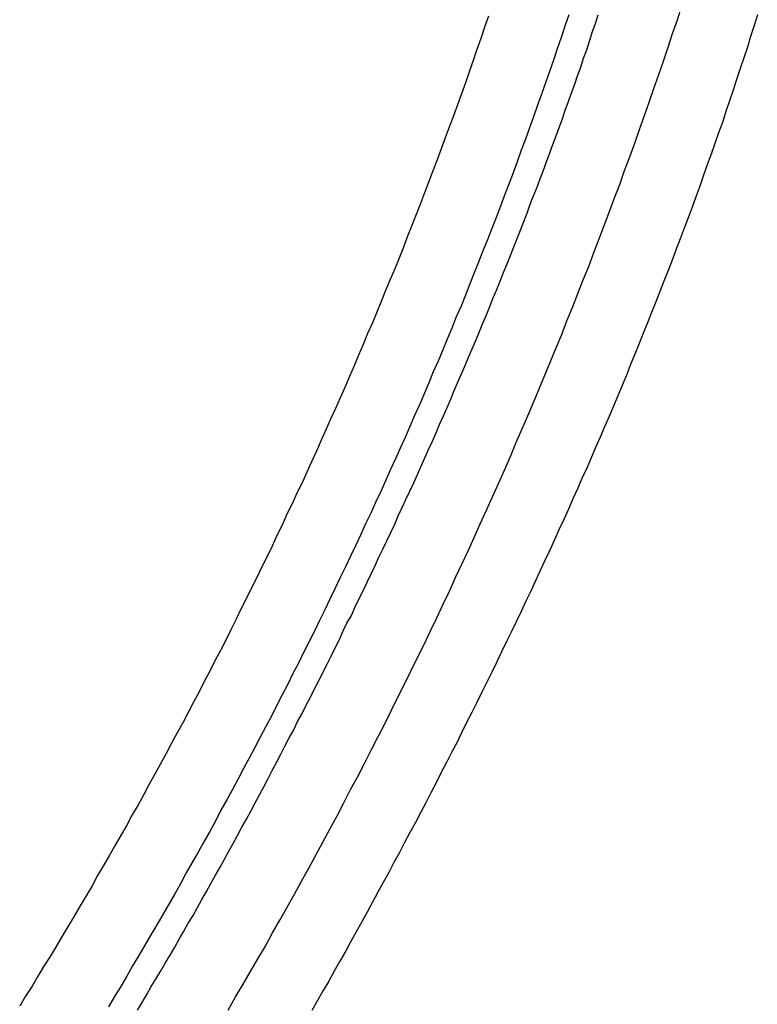
# Model space of a CAD drawing. Units: millimetres. Extents: x -1094 to 23750, y 50 to 16598.
# Drawn here: x 16462 to 16647, y 7272 to 7519 of the extents above; entities that cross this region are included whole.
import ezdxf

# ---------------------------------------------------------------- set-up
doc = ezdxf.new("R2010")
doc.units = ezdxf.units.MM
doc.layers.add('02___PRT_ALL_AXES', color=7, linetype='Continuous')

msp = doc.modelspace()

# ---------------------------------------------------------------- linework, layer by layer
at = {"color": 7}
for p, q in [((16626.92, 7519.41), (16628.02, 7522.91)), ((16579.42, 7520.31), (16578.42, 7517.51)), ((16599.62, 7520.61), (16598.62, 7517.81)), ((16606.32, 7518.41), (16607.02, 7520.61)), ((16598.62, 7517.81), (16597.72, 7514.91)), ((16605.52, 7516.21), (16606.32, 7518.41)), ((16625.72, 7515.91), (16626.92, 7519.41)), ((16578.42, 7517.51), (16577.52, 7514.71)), ((16604.82, 7514.01), (16605.52, 7516.21)), ((16624.62, 7512.51), (16625.72, 7515.91)), ((16577.52, 7514.71), (16576.52, 7511.91)), ((16597.72, 7514.91), (16596.72, 7512.11)), ((16604.12, 7511.81), (16604.82, 7514.01)), ((16576.52, 7511.91), (16575.52, 7509.11)), ((16596.72, 7512.11), (16595.72, 7509.21)), ((16603.32, 7509.71), (16604.12, 7511.81)), ((16623.42, 7509.01), (16624.62, 7512.51)), ((16575.52, 7509.11), (16574.52, 7506.31)), ((16595.72, 7509.21), (16594.72, 7506.41)), ((16602.62, 7507.51), (16603.32, 7509.71)), ((16622.22, 7505.61), (16623.42, 7509.01)), ((16574.52, 7506.31), (16573.62, 7503.51)), ((16594.72, 7506.41), (16593.72, 7503.51)), ((16601.12, 7503.21), (16601.82, 7505.31)), ((16601.82, 7505.31), (16602.62, 7507.51)), ((16621.02, 7502.11), (16622.22, 7505.61)), ((16573.62, 7503.51), (16572.62, 7500.81)), ((16593.72, 7503.51), (16592.72, 7500.71)), ((16600.32, 7501.01), (16601.12, 7503.21)), ((16572.62, 7500.81), (16571.62, 7498.01)), ((16592.72, 7500.71), (16591.72, 7497.91)), ((16599.52, 7498.81), (16600.32, 7501.01)), ((16619.82, 7498.71), (16621.02, 7502.11)), ((16571.62, 7498.01), (16570.62, 7495.21)), ((16591.72, 7497.91), (16590.72, 7495.01)), ((16598.72, 7496.71), (16599.52, 7498.81)), ((16618.62, 7495.31), (16619.82, 7498.71)), ((16598.02, 7494.51), (16598.72, 7496.71)), ((16617.42, 7491.81), (16618.62, 7495.31)), ((16570.62, 7495.21), (16569.52, 7492.41)), ((16590.72, 7495.01), (16589.72, 7492.21)), ((16597.22, 7492.31), (16598.02, 7494.51)), ((16569.52, 7492.41), (16568.52, 7489.71)), ((16589.72, 7492.21), (16588.72, 7489.41)), ((16596.42, 7490.21), (16597.22, 7492.31)), ((16616.22, 7488.41), (16617.42, 7491.81)), ((16568.52, 7489.71), (16567.52, 7486.91)), ((16588.72, 7489.41), (16587.62, 7486.61)), ((16594.82, 7485.91), (16595.62, 7488.01)), ((16595.62, 7488.01), (16596.42, 7490.21)), ((16614.92, 7484.91), (16616.22, 7488.41)), ((16567.52, 7486.91), (16566.52, 7484.21)), ((16587.62, 7486.61), (16586.62, 7483.71)), ((16594.02, 7483.71), (16594.82, 7485.91)), ((16566.52, 7484.21), (16565.42, 7481.41)), ((16586.62, 7483.71), (16585.62, 7480.91)), ((16593.22, 7481.61), (16594.02, 7483.71)), ((16613.62, 7481.51), (16614.92, 7484.91)), ((16565.42, 7481.41), (16564.42, 7478.71)), ((16585.62, 7480.91), (16584.52, 7478.11)), ((16592.42, 7479.41), (16593.22, 7481.61)), ((16612.42, 7478.01), (16613.62, 7481.51)), ((16564.42, 7478.71), (16563.32, 7475.91)), ((16584.52, 7478.11), (16583.42, 7475.31)), ((16591.62, 7477.31), (16592.42, 7479.41)), ((16611.12, 7474.61), (16612.42, 7478.01)), ((16563.32, 7475.91), (16562.32, 7473.21)), ((16590.72, 7475.11), (16591.62, 7477.31)), ((16562.32, 7473.21), (16561.22, 7470.41)), ((16583.42, 7475.31), (16582.42, 7472.51)), ((16589.92, 7473.01), (16590.72, 7475.11)), ((16609.82, 7471.21), (16611.12, 7474.61)), ((16582.42, 7472.51), (16581.32, 7469.71)), ((16588.32, 7468.71), (16589.12, 7470.81)), ((16589.12, 7470.81), (16589.92, 7473.01)), ((16608.52, 7467.71), (16609.82, 7471.21)), ((16561.22, 7470.41), (16560.12, 7467.71)), ((16581.32, 7469.71), (16580.22, 7466.91)), ((16587.42, 7466.51), (16588.32, 7468.71)), ((16560.12, 7467.71), (16559.02, 7465.01)), ((16580.22, 7466.91), (16579.12, 7464.11)), ((16586.62, 7464.41), (16587.42, 7466.51)), ((16607.22, 7464.31), (16608.52, 7467.71)), ((16559.02, 7465.01), (16558.02, 7462.21)), ((16579.12, 7464.11), (16578.02, 7461.31)), ((16585.82, 7462.31), (16586.62, 7464.41)), ((16605.92, 7460.91), (16607.22, 7464.31)), ((16558.02, 7462.21), (16556.92, 7459.51)), ((16578.02, 7461.31), (16576.92, 7458.51)), ((16584.92, 7460.11), (16585.82, 7462.31)), ((16604.62, 7457.41), (16605.92, 7460.91)), ((16556.92, 7459.51), (16555.82, 7456.81)), ((16576.92, 7458.51), (16575.82, 7455.81)), ((16584.12, 7458.01), (16584.92, 7460.11)), ((16555.82, 7456.81), (16554.72, 7454.11)), ((16575.82, 7455.81), (16574.72, 7453.01)), ((16582.32, 7453.71), (16583.22, 7455.91)), ((16583.22, 7455.91), (16584.12, 7458.01)), ((16603.22, 7454.01), (16604.62, 7457.41)), ((16554.72, 7454.11), (16553.52, 7451.31)), ((16581.52, 7451.61), (16582.32, 7453.71)), ((16601.92, 7450.61), (16603.22, 7454.01)), ((16553.52, 7451.31), (16552.42, 7448.61)), ((16574.72, 7453.01), (16573.62, 7450.21)), ((16580.62, 7449.51), (16581.52, 7451.61)), ((16552.42, 7448.61), (16551.32, 7445.91)), ((16573.62, 7450.21), (16572.52, 7447.41)), ((16579.72, 7447.31), (16580.62, 7449.51)), ((16600.52, 7447.11), (16601.92, 7450.61)), ((16551.32, 7445.91), (16550.22, 7443.21)), ((16572.52, 7447.41), (16571.32, 7444.71)), ((16578.92, 7445.21), (16579.72, 7447.31)), ((16599.12, 7443.71), (16600.52, 7447.11)), ((16571.32, 7444.71), (16570.22, 7441.91)), ((16578.02, 7443.11), (16578.92, 7445.21)), ((16597.82, 7440.31), (16599.12, 7443.71)), ((16550.22, 7443.21), (16549.02, 7440.51)), ((16570.22, 7441.91), (16569.02, 7439.11)), ((16576.22, 7438.81), (16577.12, 7441.01)), ((16577.12, 7441.01), (16578.02, 7443.11)), ((16549.02, 7440.51), (16547.92, 7437.81)), ((16569.02, 7439.11), (16567.92, 7436.41)), ((16575.32, 7436.71), (16576.22, 7438.81)), ((16596.42, 7436.91), (16597.82, 7440.31)), ((16547.92, 7437.81), (16546.72, 7435.11)), ((16567.92, 7436.41), (16566.72, 7433.61)), ((16574.42, 7434.61), (16575.32, 7436.71)), ((16595.02, 7433.51), (16596.42, 7436.91)), ((16546.72, 7435.11), (16545.62, 7432.41)), ((16566.72, 7433.61), (16565.52, 7430.91)), ((16573.52, 7432.51), (16574.42, 7434.61)), ((16593.62, 7430.11), (16595.02, 7433.51)), ((16545.62, 7432.41), (16544.42, 7429.71)), ((16572.62, 7430.41), (16573.52, 7432.51)), ((16544.42, 7429.71), (16543.32, 7427.01)), ((16565.52, 7430.91), (16564.42, 7428.11)), ((16571.72, 7428.31), (16572.62, 7430.41)), ((16592.12, 7426.61), (16593.62, 7430.11)), ((16543.32, 7427.01), (16542.12, 7424.41)), ((16564.42, 7428.11), (16563.22, 7425.41)), ((16569.92, 7424.01), (16570.82, 7426.21)), ((16570.82, 7426.21), (16571.72, 7428.31)), ((16590.72, 7423.21), (16592.12, 7426.61)), ((16542.12, 7424.41), (16540.92, 7421.71)), ((16563.22, 7425.41), (16562.02, 7422.61)), ((16569.02, 7421.91), (16569.92, 7424.01)), ((16540.92, 7421.71), (16539.72, 7419.01)), ((16562.02, 7422.61), (16560.82, 7419.91)), ((16568.12, 7419.81), (16569.02, 7421.91)), ((16589.32, 7419.81), (16590.72, 7423.21)), ((16539.72, 7419.01), (16538.52, 7416.31)), ((16560.82, 7419.91), (16559.62, 7417.21)), ((16567.12, 7417.71), (16568.12, 7419.81)), ((16587.82, 7416.41), (16589.32, 7419.81)), ((16538.52, 7416.31), (16537.32, 7413.71)), ((16559.62, 7417.21), (16558.42, 7414.41)), ((16566.22, 7415.61), (16567.12, 7417.71)), ((16586.32, 7413.01), (16587.82, 7416.41)), ((16537.32, 7413.71), (16536.12, 7411.01)), ((16558.42, 7414.41), (16557.22, 7411.71)), ((16565.32, 7413.51), (16566.22, 7415.61)), ((16557.22, 7411.71), (16556.02, 7409.01)), ((16563.42, 7409.31), (16564.32, 7411.41)), ((16564.32, 7411.41), (16565.32, 7413.51)), ((16584.92, 7409.61), (16586.32, 7413.01)), ((16536.12, 7411.01), (16534.92, 7408.31)), ((16556.02, 7409.01), (16554.72, 7406.21)), ((16562.52, 7407.21), (16563.42, 7409.31)), ((16583.42, 7406.21), (16584.92, 7409.61)), ((16534.92, 7408.31), (16533.72, 7405.71)), ((16554.72, 7406.21), (16553.52, 7403.51)), ((16561.52, 7405.11), (16562.52, 7407.21)), ((16581.92, 7402.81), (16583.42, 7406.21)), ((16533.72, 7405.71), (16532.52, 7403.01)), ((16560.62, 7403.01), (16561.52, 7405.11)), ((16532.52, 7403.01), (16531.22, 7400.41)), ((16553.52, 7403.51), (16552.32, 7400.81)), ((16559.62, 7400.91), (16560.62, 7403.01)), ((16580.42, 7399.51), (16581.92, 7402.81)), ((16531.22, 7400.41), (16530.02, 7397.71)), ((16552.32, 7400.81), (16551.02, 7398.11)), ((16557.72, 7396.81), (16558.62, 7398.81)), ((16558.62, 7398.81), (16559.62, 7400.91)), ((16578.92, 7396.11), (16580.42, 7399.51)), ((16530.02, 7397.71), (16528.72, 7395.11)), ((16551.02, 7398.11), (16549.82, 7395.41)), ((16556.72, 7394.71), (16557.72, 7396.81)), ((16528.72, 7395.11), (16527.52, 7392.41)), ((16549.82, 7395.41), (16548.52, 7392.71)), ((16555.82, 7392.61), (16556.72, 7394.71)), ((16577.32, 7392.71), (16578.92, 7396.11)), ((16527.52, 7392.41), (16526.22, 7389.81)), ((16548.52, 7392.71), (16547.32, 7390.01)), ((16554.82, 7390.51), (16555.82, 7392.61)), ((16575.82, 7389.31), (16577.32, 7392.71)), ((16526.22, 7389.81), (16525.02, 7387.11)), ((16547.32, 7390.01), (16546.02, 7387.31)), ((16553.82, 7388.41), (16554.82, 7390.51)), ((16574.32, 7385.91), (16575.82, 7389.31)), ((16525.02, 7387.11), (16523.72, 7384.51)), ((16546.02, 7387.31), (16544.72, 7384.61)), ((16552.82, 7386.31), (16553.82, 7388.41)), ((16523.72, 7384.51), (16522.42, 7381.91)), ((16544.72, 7384.61), (16543.42, 7381.91)), ((16550.92, 7382.21), (16551.82, 7384.31)), ((16551.82, 7384.31), (16552.82, 7386.31)), ((16572.72, 7382.61), (16574.32, 7385.91)), ((16522.42, 7381.91), (16521.12, 7379.21)), ((16543.42, 7381.91), (16542.12, 7379.21)), ((16549.92, 7380.11), (16550.92, 7382.21)), ((16571.12, 7379.21), (16572.72, 7382.61)), ((16521.12, 7379.21), (16519.82, 7376.61)), ((16542.12, 7379.21), (16540.82, 7376.51)), ((16548.92, 7378.01), (16549.92, 7380.11)), ((16569.62, 7375.81), (16571.12, 7379.21)), ((16519.82, 7376.61), (16518.52, 7374.01)), ((16540.82, 7376.51), (16539.52, 7373.81)), ((16547.92, 7375.91), (16548.92, 7378.01)), ((16546.92, 7373.91), (16547.92, 7375.91)), ((16568.02, 7372.51), (16569.62, 7375.81)), ((16518.52, 7374.01), (16517.22, 7371.41)), ((16539.52, 7373.81), (16538.22, 7371.11)), ((16544.92, 7369.71), (16545.92, 7371.81)), ((16545.92, 7371.81), (16546.92, 7373.91)), ((16566.42, 7369.11), (16568.02, 7372.51)), ((16517.22, 7371.41), (16515.92, 7368.71)), ((16538.22, 7371.11), (16536.92, 7368.41)), ((16543.82, 7367.71), (16544.92, 7369.71)), ((16564.82, 7365.81), (16566.42, 7369.11)), ((16515.92, 7368.71), (16514.62, 7366.11)), ((16536.92, 7368.41), (16535.62, 7365.71)), ((16542.82, 7365.61), (16543.82, 7367.71)), ((16514.62, 7366.11), (16513.32, 7363.51)), ((16535.62, 7365.71), (16534.32, 7363.11)), ((16541.82, 7363.51), (16542.82, 7365.61)), ((16563.22, 7362.41), (16564.82, 7365.81)), ((16513.32, 7363.51), (16512.02, 7360.91)), ((16534.32, 7363.11), (16532.92, 7360.41)), ((16540.82, 7361.51), (16541.82, 7363.51)), ((16561.52, 7359.11), (16563.22, 7362.41)), ((16512.02, 7360.91), (16510.62, 7358.31)), ((16532.92, 7360.41), (16531.62, 7357.71)), ((16538.72, 7357.31), (16539.82, 7359.41)), ((16539.82, 7359.41), (16540.82, 7361.51)), ((16510.62, 7358.31), (16509.32, 7355.71)), ((16531.62, 7357.71), (16530.22, 7355.11)), ((16537.72, 7355.31), (16538.72, 7357.31)), ((16559.92, 7355.71), (16561.52, 7359.11)), ((16509.32, 7355.71), (16507.92, 7353.11)), ((16530.22, 7355.11), (16528.92, 7352.41)), ((16536.72, 7353.21), (16537.72, 7355.31)), ((16558.32, 7352.41), (16559.92, 7355.71)), ((16507.92, 7353.11), (16506.62, 7350.51)), ((16528.92, 7352.41), (16527.52, 7349.71)), ((16535.62, 7351.21), (16536.72, 7353.21)), ((16556.62, 7349.11), (16558.32, 7352.41)), ((16506.62, 7350.51), (16505.22, 7347.91)), ((16527.52, 7349.71), (16526.22, 7347.11)), ((16534.62, 7349.11), (16535.62, 7351.21)), ((16505.22, 7347.91), (16503.92, 7345.31)), ((16526.22, 7347.11), (16524.82, 7344.41)), ((16532.52, 7345.01), (16533.52, 7347.11)), ((16533.52, 7347.11), (16534.62, 7349.11)), ((16554.92, 7345.71), (16556.62, 7349.11)), ((16503.92, 7345.31), (16502.52, 7342.71)), ((16524.82, 7344.41), (16523.42, 7341.81)), ((16531.42, 7343.01), (16532.52, 7345.01)), ((16553.32, 7342.41), (16554.92, 7345.71)), ((16502.52, 7342.71), (16501.12, 7340.21)), ((16530.42, 7340.91), (16531.42, 7343.01)), ((16551.62, 7339.11), (16553.32, 7342.41)), ((16501.12, 7340.21), (16499.72, 7337.61)), ((16523.42, 7341.81), (16522.02, 7339.11)), ((16529.32, 7338.91), (16530.42, 7340.91)), ((16499.72, 7337.61), (16498.32, 7335.01)), ((16522.02, 7339.11), (16520.62, 7336.51)), ((16528.22, 7336.81), (16529.32, 7338.91)), ((16549.92, 7335.81), (16551.62, 7339.11)), ((16498.32, 7335.01), (16496.92, 7332.41)), ((16520.62, 7336.51), (16519.22, 7333.81)), ((16526.12, 7332.71), (16527.22, 7334.81)), ((16527.22, 7334.81), (16528.22, 7336.81)), ((16548.22, 7332.51), (16549.92, 7335.81)), ((16496.92, 7332.41), (16495.52, 7329.81)), ((16519.22, 7333.81), (16517.82, 7331.21)), ((16525.02, 7330.71), (16526.12, 7332.71)), ((16546.52, 7329.21), (16548.22, 7332.51)), ((16495.52, 7329.81), (16494.12, 7327.31)), ((16517.82, 7331.21), (16516.42, 7328.61)), ((16524.02, 7328.71), (16525.02, 7330.71)), ((16494.12, 7327.31), (16492.72, 7324.71)), ((16516.42, 7328.61), (16515.02, 7325.91)), ((16522.92, 7326.61), (16524.02, 7328.71)), ((16544.72, 7325.91), (16546.52, 7329.21)), ((16492.72, 7324.71), (16491.32, 7322.11)), ((16515.02, 7325.91), (16513.62, 7323.31)), ((16520.72, 7322.61), (16521.82, 7324.61)), ((16521.82, 7324.61), (16522.92, 7326.61)), ((16543.02, 7322.61), (16544.72, 7325.91)), ((16491.32, 7322.11), (16489.82, 7319.61)), ((16513.62, 7323.31), (16512.12, 7320.71)), ((16519.62, 7320.51), (16520.72, 7322.61)), ((16541.32, 7319.31), (16543.02, 7322.61)), ((16489.82, 7319.61), (16488.42, 7317.01)), ((16512.12, 7320.71), (16510.72, 7318.01)), ((16518.52, 7318.51), (16519.62, 7320.51)), ((16510.72, 7318.01), (16509.32, 7315.41)), ((16517.42, 7316.51), (16518.52, 7318.51)), ((16539.52, 7316.01), (16541.32, 7319.31)), ((16488.42, 7317.01), (16487.02, 7314.51)), ((16509.32, 7315.41), (16507.82, 7312.81)), ((16516.32, 7314.41), (16517.42, 7316.51)), ((16537.72, 7312.71), (16539.52, 7316.01)), ((16487.02, 7314.51), (16485.52, 7311.91)), ((16507.82, 7312.81), (16506.42, 7310.21)), ((16514.12, 7310.41), (16515.22, 7312.41)), ((16515.22, 7312.41), (16516.32, 7314.41)), ((16536.02, 7309.41), (16537.72, 7312.71)), ((16485.52, 7311.91), (16484.12, 7309.41)), ((16506.42, 7310.21), (16504.92, 7307.61)), ((16513.02, 7308.41), (16514.12, 7310.41)), ((16484.12, 7309.41), (16482.62, 7306.81)), ((16504.92, 7307.61), (16503.42, 7305.01)), ((16511.92, 7306.41), (16513.02, 7308.41)), ((16534.22, 7306.21), (16536.02, 7309.41)), ((16482.62, 7306.81), (16481.12, 7304.31)), ((16503.42, 7305.01), (16502.02, 7302.41)), ((16510.72, 7304.41), (16511.92, 7306.41)), ((16532.42, 7302.91), (16534.22, 7306.21)), ((16481.12, 7304.31), (16479.72, 7301.71)), ((16502.02, 7302.41), (16500.52, 7299.71)), ((16508.52, 7300.31), (16509.62, 7302.31)), ((16509.62, 7302.31), (16510.72, 7304.41)), ((16530.62, 7299.61), (16532.42, 7302.91)), ((16479.72, 7301.71), (16478.22, 7299.21)), ((16507.32, 7298.31), (16508.52, 7300.31)), ((16478.22, 7299.21), (16476.72, 7296.71)), ((16500.52, 7299.71), (16499.02, 7297.11)), ((16506.22, 7296.31), (16507.32, 7298.31)), ((16528.82, 7296.41), (16530.62, 7299.61)), ((16476.72, 7296.71), (16475.22, 7294.11)), ((16499.02, 7297.11), (16497.52, 7294.51)), ((16505.12, 7294.31), (16506.22, 7296.31)), ((16526.92, 7293.11), (16528.82, 7296.41)), ((16475.22, 7294.11), (16473.72, 7291.61)), ((16497.52, 7294.51), (16496.02, 7291.91)), ((16503.92, 7292.31), (16505.12, 7294.31)), ((16525.12, 7289.91), (16526.92, 7293.11)), ((16473.72, 7291.61), (16472.22, 7289.11)), ((16496.02, 7291.91), (16494.52, 7289.41)), ((16501.62, 7288.31), (16502.82, 7290.31)), ((16502.82, 7290.31), (16503.92, 7292.31)), ((16523.32, 7286.61), (16525.12, 7289.91)), ((16472.22, 7289.11), (16470.72, 7286.51)), ((16494.52, 7289.41), (16493.02, 7286.81)), ((16500.52, 7286.31), (16501.62, 7288.31)), ((16470.72, 7286.51), (16469.22, 7284.01)), ((16493.02, 7286.81), (16491.52, 7284.21)), ((16499.32, 7284.31), (16500.52, 7286.31)), ((16521.42, 7283.41), (16523.32, 7286.61)), ((16469.22, 7284.01), (16467.62, 7281.51)), ((16491.52, 7284.21), (16489.92, 7281.61)), ((16498.12, 7282.31), (16499.32, 7284.31)), ((16519.52, 7280.21), (16521.42, 7283.41)), ((16467.62, 7281.51), (16466.12, 7279.01)), ((16489.92, 7281.61), (16488.42, 7279.01)), ((16495.82, 7278.41), (16497.02, 7280.41)), ((16497.02, 7280.41), (16498.12, 7282.31)), ((16517.72, 7277.01), (16519.52, 7280.21)), ((16466.12, 7279.01), (16464.62, 7276.51)), ((16488.42, 7279.01), (16486.92, 7276.41)), ((16494.62, 7276.41), (16495.82, 7278.41)), ((16464.62, 7276.51), (16463.02, 7274.01)), ((16486.92, 7276.41), (16485.32, 7273.91)), ((16493.52, 7274.41), (16494.62, 7276.41)), ((16515.82, 7273.81), (16517.72, 7277.01)), ((16463.02, 7274.01), (16461.52, 7271.51)), ((16485.32, 7273.91), (16483.82, 7271.31)), ((16492.32, 7272.41), (16493.52, 7274.41)), ((16513.92, 7270.51), (16515.82, 7273.81)), ((16491.12, 7270.51), (16492.32, 7272.41))]:
    msp.add_line(p, q, dxfattribs=at)
at = {"layer": '02___PRT_ALL_AXES', "color": 7}
for p, q in [((16647.02, 7520.61), (16646.22, 7517.91)), ((16646.22, 7517.91), (16645.32, 7515.21)), ((16645.32, 7515.21), (16644.52, 7512.51)), ((16644.52, 7512.51), (16643.62, 7509.81)), ((16643.62, 7509.81), (16642.72, 7507.11)), ((16642.72, 7507.11), (16641.82, 7504.41)), ((16641.82, 7504.41), (16640.92, 7501.71)), ((16640.92, 7501.71), (16640.02, 7499.01)), ((16640.02, 7499.01), (16639.12, 7496.31)), ((16639.12, 7496.31), (16638.22, 7493.61)), ((16638.22, 7493.61), (16637.22, 7491.01)), ((16637.22, 7491.01), (16636.32, 7488.31)), ((16636.32, 7488.31), (16635.42, 7485.61)), ((16635.42, 7485.61), (16634.42, 7482.91)), ((16634.42, 7482.91), (16633.52, 7480.31)), ((16633.52, 7480.31), (16632.52, 7477.61)), ((16632.52, 7477.61), (16631.52, 7474.91)), ((16631.52, 7474.91), (16630.62, 7472.31)), ((16630.62, 7472.31), (16629.62, 7469.61)), ((16629.62, 7469.61), (16628.62, 7467.01)), ((16628.62, 7467.01), (16627.62, 7464.31)), ((16627.62, 7464.31), (16626.62, 7461.71)), ((16626.62, 7461.71), (16625.62, 7459.01)), ((16625.62, 7459.01), (16624.62, 7456.41)), ((16624.62, 7456.41), (16623.52, 7453.71)), ((16623.52, 7453.71), (16622.52, 7451.11)), ((16622.52, 7451.11), (16621.52, 7448.51)), ((16621.52, 7448.51), (16620.42, 7445.81)), ((16620.42, 7445.81), (16619.42, 7443.21)), ((16619.42, 7443.21), (16618.32, 7440.61)), ((16618.32, 7440.61), (16617.32, 7438.01)), ((16617.32, 7438.01), (16616.22, 7435.31)), ((16616.22, 7435.31), (16615.12, 7432.71)), ((16615.12, 7432.71), (16614.12, 7430.11)), ((16614.12, 7430.11), (16613.02, 7427.51)), ((16613.02, 7427.51), (16611.92, 7424.91)), ((16611.92, 7424.91), (16610.82, 7422.31)), ((16610.82, 7422.31), (16609.72, 7419.71)), ((16609.72, 7419.71), (16608.62, 7417.11)), ((16608.62, 7417.11), (16607.52, 7414.51)), ((16607.52, 7414.51), (16606.32, 7411.91)), ((16606.32, 7411.91), (16605.22, 7409.31)), ((16605.22, 7409.31), (16604.12, 7406.71)), ((16604.12, 7406.71), (16602.92, 7404.11)), ((16602.92, 7404.11), (16601.82, 7401.51)), ((16601.82, 7401.51), (16600.62, 7399.01)), ((16600.62, 7399.01), (16599.52, 7396.41)), ((16599.52, 7396.41), (16598.32, 7393.81)), ((16598.32, 7393.81), (16597.12, 7391.21)), ((16597.12, 7391.21), (16596.02, 7388.71)), ((16596.02, 7388.71), (16594.82, 7386.11)), ((16594.82, 7386.11), (16593.62, 7383.51)), ((16593.62, 7383.51), (16592.42, 7381.01)), ((16592.42, 7381.01), (16591.22, 7378.41)), ((16591.22, 7378.41), (16590.02, 7375.81)), ((16590.02, 7375.81), (16588.82, 7373.31)), ((16588.82, 7373.31), (16587.62, 7370.71)), ((16587.62, 7370.71), (16586.42, 7368.21)), ((16586.42, 7368.21), (16585.22, 7365.61)), ((16585.22, 7365.61), (16583.92, 7363.11)), ((16583.92, 7363.11), (16582.72, 7360.51)), ((16582.72, 7360.51), (16581.52, 7358.01)), ((16581.52, 7358.01), (16580.22, 7355.41)), ((16580.22, 7355.41), (16579.02, 7352.91)), ((16579.02, 7352.91), (16577.72, 7350.41)), ((16577.72, 7350.41), (16576.52, 7347.81)), ((16576.52, 7347.81), (16575.22, 7345.31)), ((16575.22, 7345.31), (16573.92, 7342.81)), ((16573.92, 7342.81), (16572.62, 7340.21)), ((16572.62, 7340.21), (16571.42, 7337.71)), ((16571.42, 7337.71), (16570.12, 7335.21)), ((16570.12, 7335.21), (16568.82, 7332.71)), ((16568.82, 7332.71), (16567.52, 7330.21)), ((16567.52, 7330.21), (16566.22, 7327.61)), ((16566.22, 7327.61), (16564.92, 7325.11)), ((16564.92, 7325.11), (16563.62, 7322.61)), ((16563.62, 7322.61), (16562.32, 7320.11)), ((16562.32, 7320.11), (16561.02, 7317.61)), ((16561.02, 7317.61), (16559.62, 7315.11)), ((16559.62, 7315.11), (16558.32, 7312.61)), ((16558.32, 7312.61), (16557.02, 7310.11)), ((16557.02, 7310.11), (16555.62, 7307.61)), ((16555.62, 7307.61), (16554.32, 7305.11)), ((16554.32, 7305.11), (16552.92, 7302.61)), ((16552.92, 7302.61), (16551.62, 7300.11)), ((16551.62, 7300.11), (16550.22, 7297.61)), ((16550.22, 7297.61), (16548.92, 7295.11)), ((16548.92, 7295.11), (16547.52, 7292.71)), ((16547.52, 7292.71), (16546.12, 7290.21)), ((16546.12, 7290.21), (16544.82, 7287.71)), ((16544.82, 7287.71), (16543.42, 7285.21)), ((16543.42, 7285.21), (16542.02, 7282.81)), ((16542.02, 7282.81), (16540.62, 7280.31)), ((16540.62, 7280.31), (16539.22, 7277.81)), ((16539.22, 7277.81), (16537.82, 7275.41)), ((16537.82, 7275.41), (16536.42, 7272.91)), ((16536.42, 7272.91), (16535.02, 7270.41))]:
    msp.add_line(p, q, dxfattribs=at)

doc.saveas('drawing.dxf')
